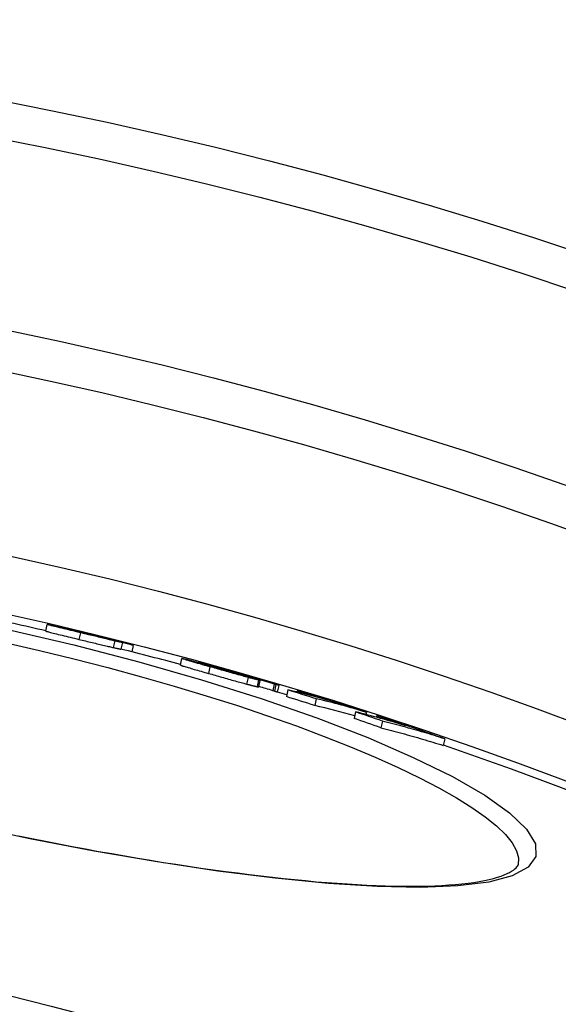
# Model space of a CAD drawing. Extents: x 112280 to 137735, y -2177 to 16835.
# Drawn here: x 119010 to 119089, y 11652 to 11797 of the extents above; entities that cross this region are included whole.
import ezdxf

# ---------------------------------------------------------------- set-up
doc = ezdxf.new("R2010")
doc.units = 0
doc.header["$LTSCALE"] = 2.5
doc.layers.add('VIDITELNÁ__ISO_', color=7, linetype='CONTINUOUS')
doc.layers.add('VIDITELNÁ_TENKÁ__ISO_', color=7, linetype='CONTINUOUS')

msp = doc.modelspace()

# ---------------------------------------------------------------- linework, layer by layer
at = {"layer": 'VIDITELNÁ__ISO_'}
for p, q in [((119013.83, 11707.09), (119014.05, 11708.06)), ((119025.14, 11705.4), (119024.92, 11704.42)), ((119026.73, 11704.96), (119026.52, 11704.03)), ((119033.69, 11702.07), (119033.91, 11703.04)), ((119036.29, 11702.44), (119036.3, 11702.48)), ((119038.78, 11701.74), (119038.77, 11701.7)), ((119043.26, 11700.53), (119043.25, 11700.52)), ((119043.26, 11700.53), (119043.59, 11700.44)), ((119045.26, 11698.84), (119045.48, 11699.82)), ((119047.53, 11699.28), (119047.31, 11698.3)), ((119047.31, 11698.3), (119047.56, 11698.23)), ((119047.78, 11699.21), (119047.53, 11699.28)), ((119048.03, 11698.1), (119048.25, 11699.08)), ((119049.55, 11698.41), (119049.34, 11697.43)), ((119050.94, 11698.27), (119050.9, 11698.1)), ((119053.73, 11697.09), (119053.51, 11696.11)), ((119059.53, 11695.17), (119059.31, 11694.19)), ((119061.13, 11695.1), (119061.06, 11694.78)), ((119062.61, 11694.58), (119062.56, 11694.38)), ((119063.48, 11693.81), (119063.26, 11692.83)), ((119072.68, 11691.2), (119072.46, 11690.22)), ((119083.52, 11672.64), (119083.52, 11672.64))]:
    msp.add_line(p, q, dxfattribs=at)
at = {"layer": 'VIDITELNÁ__ISO_', "flags": 128}
for points in [[(119013.83, 11707.09), (119013.84, 11707.08), (119013.86, 11707.07), (119013.9, 11707.06), (119013.96, 11707.04), (119014.03, 11707.02), (119014.13, 11707), (119014.25, 11706.96), (119014.39, 11706.93), (119014.56, 11706.89), (119014.74, 11706.84), (119014.95, 11706.79), (119015.18, 11706.73), (119015.43, 11706.67), (119015.69, 11706.6), (119015.96, 11706.54), (119016.25, 11706.47), (119016.54, 11706.4), (119016.84, 11706.32), (119017.15, 11706.25), (119017.46, 11706.17), (119017.78, 11706.1), (119018.09, 11706.02), (119018.41, 11705.94), (119018.73, 11705.86)], [(119018.95, 11706.84), (119018.59, 11706.93), (119018.24, 11707.01), (119017.89, 11707.1), (119017.54, 11707.18), (119017.2, 11707.27), (119016.86, 11707.35), (119016.53, 11707.43), (119016.22, 11707.5), (119015.91, 11707.58), (119015.62, 11707.65), (119015.35, 11707.72), (119015.11, 11707.78), (119014.88, 11707.83), (119014.69, 11707.88), (119014.52, 11707.93), (119014.38, 11707.96), (119014.27, 11708), (119014.18, 11708.02), (119014.12, 11708.04), (119014.07, 11708.05), (119014.05, 11708.06), (119014.05, 11708.06), (119014.07, 11708.06), (119014.1, 11708.06)], [(119014.1, 11708.06), (119014.12, 11708.06), (119014.15, 11708.05), (119014.18, 11708.05), (119014.22, 11708.04), (119014.26, 11708.03), (119014.31, 11708.02), (119014.36, 11708.01), (119014.42, 11708), (119014.48, 11707.98), (119014.55, 11707.97), (119014.62, 11707.95), (119014.7, 11707.94), (119014.79, 11707.92), (119014.88, 11707.9), (119014.97, 11707.88), (119015.07, 11707.85), (119015.17, 11707.83), (119015.28, 11707.8), (119015.39, 11707.78), (119015.51, 11707.75), (119015.63, 11707.72), (119015.76, 11707.7), (119015.89, 11707.67), (119016.02, 11707.63)], [(119016.02, 11707.63), (119016.06, 11707.63), (119016.1, 11707.61), (119016.15, 11707.6), (119016.2, 11707.59), (119016.25, 11707.58), (119016.31, 11707.57), (119016.37, 11707.55), (119016.43, 11707.54), (119016.49, 11707.52), (119016.55, 11707.51), (119016.61, 11707.5), (119016.68, 11707.48), (119016.74, 11707.47), (119016.81, 11707.45), (119016.87, 11707.43), (119016.93, 11707.42), (119016.99, 11707.41), (119017.06, 11707.39), (119017.12, 11707.38), (119017.17, 11707.36), (119017.23, 11707.35), (119017.28, 11707.34), (119017.34, 11707.32), (119017.39, 11707.31)], [(119018.62, 11706.99), (119018.61, 11706.99), (119018.6, 11706.99), (119018.6, 11706.99), (119018.6, 11706.99), (119018.6, 11706.99), (119018.6, 11706.99), (119018.6, 11706.99), (119018.61, 11706.98), (119018.62, 11706.98), (119018.64, 11706.98), (119018.66, 11706.97), (119018.68, 11706.96), (119018.72, 11706.96), (119018.75, 11706.95), (119018.8, 11706.93), (119018.85, 11706.92), (119018.9, 11706.91), (119018.97, 11706.89), (119019.04, 11706.87), (119019.11, 11706.85), (119019.2, 11706.83), (119019.28, 11706.81), (119019.37, 11706.79), (119019.45, 11706.77)], [(119020.73, 11706.5), (119020.6, 11706.53), (119020.47, 11706.57), (119020.34, 11706.6), (119020.21, 11706.63), (119020.08, 11706.66), (119019.96, 11706.69), (119019.84, 11706.71), (119019.73, 11706.74), (119019.62, 11706.77), (119019.51, 11706.79), (119019.41, 11706.82), (119019.32, 11706.84), (119019.23, 11706.86), (119019.14, 11706.88), (119019.06, 11706.9), (119018.98, 11706.91), (119018.91, 11706.93), (119018.85, 11706.94), (119018.8, 11706.96), (119018.75, 11706.97), (119018.7, 11706.97), (119018.67, 11706.98), (119018.64, 11706.99), (119018.62, 11706.99)], [(119024.01, 11705.63), (119023.89, 11705.66), (119023.75, 11705.69), (119023.6, 11705.73), (119023.44, 11705.76), (119023.26, 11705.8), (119023.08, 11705.85), (119022.89, 11705.89), (119022.69, 11705.94), (119022.49, 11705.99), (119022.27, 11706.04), (119022.05, 11706.09), (119021.83, 11706.15), (119021.6, 11706.2), (119021.37, 11706.26), (119021.13, 11706.31), (119020.89, 11706.37), (119020.65, 11706.43), (119020.41, 11706.49), (119020.17, 11706.55), (119019.92, 11706.61), (119019.68, 11706.66), (119019.43, 11706.72), (119019.19, 11706.78), (119018.95, 11706.84)], [(119019.45, 11706.77), (119019.54, 11706.75), (119019.63, 11706.73), (119019.71, 11706.71), (119019.8, 11706.69), (119019.88, 11706.67), (119019.96, 11706.65), (119020.04, 11706.63), (119020.11, 11706.62), (119020.17, 11706.6), (119020.23, 11706.59), (119020.28, 11706.57), (119020.33, 11706.56), (119020.38, 11706.55), (119020.42, 11706.54), (119020.45, 11706.54), (119020.49, 11706.53), (119020.52, 11706.52), (119020.54, 11706.52), (119020.57, 11706.51), (119020.59, 11706.51), (119020.61, 11706.5), (119020.63, 11706.5), (119020.64, 11706.5), (119020.65, 11706.5)], [(119018.73, 11705.86), (119018.97, 11705.81), (119019.22, 11705.75), (119019.46, 11705.69), (119019.71, 11705.63), (119019.95, 11705.57), (119020.19, 11705.51), (119020.44, 11705.45), (119020.68, 11705.39), (119020.91, 11705.34), (119021.15, 11705.28), (119021.38, 11705.22), (119021.61, 11705.17), (119021.84, 11705.11), (119022.06, 11705.06), (119022.27, 11705.01), (119022.48, 11704.96), (119022.68, 11704.92), (119022.87, 11704.87), (119023.05, 11704.83), (119023.22, 11704.79), (119023.38, 11704.75), (119023.53, 11704.72), (119023.67, 11704.68), (119023.8, 11704.65)], [(119024.33, 11705.62), (119024.27, 11705.63), (119024.2, 11705.65), (119024.13, 11705.67), (119024.04, 11705.69), (119023.93, 11705.72), (119023.82, 11705.74), (119023.7, 11705.77), (119023.57, 11705.81), (119023.43, 11705.84), (119023.27, 11705.88), (119023.11, 11705.92), (119022.94, 11705.96), (119022.76, 11706.01), (119022.58, 11706.05), (119022.4, 11706.1), (119022.21, 11706.14), (119022.02, 11706.19), (119021.83, 11706.24), (119021.64, 11706.28), (119021.45, 11706.33), (119021.27, 11706.37), (119021.09, 11706.42), (119020.91, 11706.46), (119020.73, 11706.5)], [(119025.14, 11705.4), (119025.12, 11705.4), (119025.09, 11705.41), (119025.07, 11705.41), (119025.05, 11705.41), (119025.02, 11705.42), (119024.99, 11705.42), (119024.96, 11705.43), (119024.93, 11705.44), (119024.89, 11705.44), (119024.85, 11705.45), (119024.81, 11705.46), (119024.77, 11705.47), (119024.73, 11705.48), (119024.68, 11705.49), (119024.63, 11705.5), (119024.58, 11705.51), (119024.52, 11705.52), (119024.46, 11705.53), (119024.4, 11705.55), (119024.33, 11705.56), (119024.26, 11705.58), (119024.18, 11705.59), (119024.1, 11705.61), (119024.01, 11705.63)], [(119026.73, 11704.96), (119026.7, 11704.98), (119026.66, 11704.99), (119026.62, 11705), (119026.58, 11705.02), (119026.53, 11705.03), (119026.47, 11705.05), (119026.41, 11705.07), (119026.34, 11705.09), (119026.27, 11705.11), (119026.19, 11705.13), (119026.1, 11705.16), (119026.01, 11705.18), (119025.91, 11705.21), (119025.8, 11705.24), (119025.69, 11705.27), (119025.57, 11705.3), (119025.44, 11705.33), (119025.3, 11705.37), (119025.16, 11705.4), (119025.01, 11705.44), (119024.85, 11705.48), (119024.69, 11705.53), (119024.51, 11705.57), (119024.33, 11705.62)], [(119023.8, 11704.65), (119023.88, 11704.64), (119023.96, 11704.62), (119024.04, 11704.6), (119024.11, 11704.58), (119024.18, 11704.57), (119024.24, 11704.56), (119024.3, 11704.54), (119024.36, 11704.53), (119024.41, 11704.52), (119024.46, 11704.51), (119024.51, 11704.5), (119024.56, 11704.49), (119024.6, 11704.48), (119024.64, 11704.47), (119024.67, 11704.47), (119024.71, 11704.46), (119024.74, 11704.45), (119024.77, 11704.45), (119024.8, 11704.44), (119024.83, 11704.44), (119024.85, 11704.43), (119024.88, 11704.43), (119024.9, 11704.42), (119024.92, 11704.42)], [(119038.04, 11701.82), (119037.68, 11701.93), (119037.32, 11702.03), (119036.96, 11702.13), (119036.62, 11702.23), (119036.28, 11702.32), (119035.95, 11702.42), (119035.64, 11702.51), (119035.35, 11702.59), (119035.08, 11702.67), (119034.83, 11702.74), (119034.61, 11702.81), (119034.41, 11702.87), (119034.25, 11702.92), (119034.12, 11702.96), (119034.03, 11702.99), (119033.96, 11703.02), (119033.92, 11703.04), (119033.91, 11703.04), (119033.92, 11703.05), (119033.96, 11703.04), (119034.01, 11703.03), (119034.09, 11703.02), (119034.17, 11703), (119034.27, 11702.98)], [(119034.27, 11702.98), (119034.29, 11702.98), (119034.3, 11702.97), (119034.31, 11702.97), (119034.32, 11702.97), (119034.34, 11702.97), (119034.35, 11702.96), (119034.36, 11702.96), (119034.38, 11702.96), (119034.39, 11702.95), (119034.4, 11702.95), (119034.42, 11702.95), (119034.43, 11702.94), (119034.45, 11702.94), (119034.46, 11702.94), (119034.48, 11702.93), (119034.49, 11702.93), (119034.51, 11702.92), (119034.53, 11702.92), (119034.54, 11702.92), (119034.56, 11702.91), (119034.58, 11702.91), (119034.59, 11702.9), (119034.61, 11702.9), (119034.63, 11702.9)], [(119037.49, 11702.14), (119037.38, 11702.17), (119037.27, 11702.2), (119037.16, 11702.23), (119037.06, 11702.26), (119036.97, 11702.29), (119036.88, 11702.31), (119036.79, 11702.34), (119036.71, 11702.36), (119036.64, 11702.38), (119036.57, 11702.4), (119036.51, 11702.42), (119036.46, 11702.43), (119036.41, 11702.45), (119036.38, 11702.46), (119036.35, 11702.47), (119036.32, 11702.47), (119036.31, 11702.48), (119036.3, 11702.48), (119036.3, 11702.48), (119036.31, 11702.48), (119036.32, 11702.48), (119036.34, 11702.47), (119036.37, 11702.46), (119036.41, 11702.45)], [(119033.69, 11702.07), (119033.7, 11702.06), (119033.72, 11702.05), (119033.76, 11702.04), (119033.81, 11702.02), (119033.88, 11701.99), (119033.97, 11701.96), (119034.07, 11701.93), (119034.2, 11701.89), (119034.34, 11701.85), (119034.5, 11701.8), (119034.67, 11701.75), (119034.86, 11701.69), (119035.06, 11701.64), (119035.28, 11701.57), (119035.5, 11701.51), (119035.74, 11701.44), (119035.98, 11701.37), (119036.23, 11701.3), (119036.48, 11701.23), (119036.74, 11701.15), (119037.01, 11701.08), (119037.28, 11701), (119037.55, 11700.92), (119037.82, 11700.85)], [(119043.67, 11700.26), (119043.48, 11700.31), (119043.29, 11700.36), (119043.09, 11700.41), (119042.88, 11700.47), (119042.66, 11700.53), (119042.44, 11700.59), (119042.21, 11700.65), (119041.98, 11700.72), (119041.74, 11700.78), (119041.5, 11700.85), (119041.25, 11700.92), (119041.01, 11700.99), (119040.76, 11701.06), (119040.51, 11701.13), (119040.26, 11701.2), (119040.01, 11701.27), (119039.76, 11701.34), (119039.51, 11701.41), (119039.26, 11701.48), (119039.01, 11701.55), (119038.77, 11701.62), (119038.52, 11701.69), (119038.28, 11701.76), (119038.04, 11701.82)], [(119038.6, 11701.79), (119038.58, 11701.79), (119038.56, 11701.79), (119038.54, 11701.8), (119038.52, 11701.8), (119038.51, 11701.81), (119038.49, 11701.81), (119038.47, 11701.81), (119038.46, 11701.82), (119038.44, 11701.82), (119038.43, 11701.82), (119038.41, 11701.83), (119038.4, 11701.83), (119038.38, 11701.83), (119038.37, 11701.83), (119038.36, 11701.84), (119038.35, 11701.84), (119038.34, 11701.84), (119038.33, 11701.84), (119038.32, 11701.84), (119038.31, 11701.85), (119038.3, 11701.85), (119038.3, 11701.85), (119038.3, 11701.84), (119038.3, 11701.84)], [(119038.3, 11701.84), (119038.3, 11701.84), (119038.31, 11701.84), (119038.32, 11701.83), (119038.33, 11701.83), (119038.34, 11701.83), (119038.36, 11701.82), (119038.38, 11701.81), (119038.41, 11701.81), (119038.43, 11701.8), (119038.46, 11701.79), (119038.5, 11701.78), (119038.53, 11701.77), (119038.58, 11701.75), (119038.62, 11701.74), (119038.67, 11701.73), (119038.71, 11701.71), (119038.77, 11701.7), (119038.82, 11701.68), (119038.88, 11701.67), (119038.93, 11701.65), (119038.99, 11701.63), (119039.05, 11701.62), (119039.11, 11701.6), (119039.17, 11701.58)], [(119040.75, 11701.17), (119040.71, 11701.18), (119040.67, 11701.2), (119040.62, 11701.21), (119040.56, 11701.23), (119040.51, 11701.25), (119040.45, 11701.27), (119040.38, 11701.29), (119040.32, 11701.31), (119040.25, 11701.33), (119040.19, 11701.35), (119040.12, 11701.37), (119040.05, 11701.39), (119039.98, 11701.41), (119039.91, 11701.43), (119039.84, 11701.45), (119039.77, 11701.47), (119039.7, 11701.5), (119039.62, 11701.52), (119039.55, 11701.54), (119039.47, 11701.56), (119039.39, 11701.58), (119039.32, 11701.61), (119039.24, 11701.63), (119039.17, 11701.65)], [(119039.17, 11701.58), (119039.26, 11701.56), (119039.35, 11701.53), (119039.44, 11701.51), (119039.53, 11701.48), (119039.62, 11701.46), (119039.71, 11701.43), (119039.79, 11701.41), (119039.88, 11701.38), (119039.97, 11701.36), (119040.05, 11701.33), (119040.14, 11701.31), (119040.21, 11701.29), (119040.29, 11701.27), (119040.36, 11701.25), (119040.42, 11701.24), (119040.48, 11701.22), (119040.53, 11701.21), (119040.58, 11701.19), (119040.63, 11701.18), (119040.67, 11701.17), (119040.7, 11701.16), (119040.74, 11701.16), (119040.77, 11701.15), (119040.79, 11701.14)], [(119040.79, 11701.14), (119040.81, 11701.14), (119040.82, 11701.14), (119040.82, 11701.14), (119040.83, 11701.14), (119040.84, 11701.13), (119040.84, 11701.13), (119040.85, 11701.13), (119040.85, 11701.13), (119040.85, 11701.13), (119040.85, 11701.13), (119040.85, 11701.13), (119040.85, 11701.14), (119040.85, 11701.14), (119040.84, 11701.14), (119040.84, 11701.14), (119040.83, 11701.14), (119040.83, 11701.15), (119040.82, 11701.15), (119040.81, 11701.15), (119040.8, 11701.16), (119040.79, 11701.16), (119040.78, 11701.16), (119040.76, 11701.17), (119040.75, 11701.17)], [(119041.08, 11701.15), (119041.06, 11701.16), (119041.04, 11701.17), (119041.02, 11701.17), (119041.01, 11701.17), (119041, 11701.18), (119040.99, 11701.18), (119040.99, 11701.18), (119040.99, 11701.18), (119040.99, 11701.18), (119041, 11701.18), (119041.01, 11701.17), (119041.02, 11701.17), (119041.04, 11701.16), (119041.06, 11701.16), (119041.08, 11701.15), (119041.1, 11701.15), (119041.13, 11701.14), (119041.16, 11701.13), (119041.19, 11701.12), (119041.22, 11701.11), (119041.25, 11701.1), (119041.29, 11701.09), (119041.33, 11701.08), (119041.36, 11701.07)], [(119042.82, 11700.66), (119042.73, 11700.69), (119042.64, 11700.71), (119042.54, 11700.74), (119042.45, 11700.77), (119042.35, 11700.79), (119042.26, 11700.82), (119042.16, 11700.85), (119042.07, 11700.87), (119041.97, 11700.9), (119041.88, 11700.93), (119041.8, 11700.95), (119041.71, 11700.98), (119041.63, 11701), (119041.56, 11701.02), (119041.49, 11701.04), (119041.42, 11701.06), (119041.36, 11701.07), (119041.31, 11701.09), (119041.26, 11701.1), (119041.22, 11701.12), (119041.18, 11701.13), (119041.14, 11701.14), (119041.11, 11701.15), (119041.08, 11701.15)], [(119041.36, 11701.07), (119041.4, 11701.06), (119041.43, 11701.05), (119041.48, 11701.04), (119041.52, 11701.02), (119041.57, 11701.01), (119041.62, 11701), (119041.67, 11700.98), (119041.73, 11700.96), (119041.78, 11700.95), (119041.84, 11700.93), (119041.89, 11700.92), (119041.95, 11700.9), (119042.01, 11700.88), (119042.07, 11700.86), (119042.14, 11700.85), (119042.2, 11700.83), (119042.26, 11700.81), (119042.32, 11700.79), (119042.39, 11700.77), (119042.45, 11700.75), (119042.51, 11700.74), (119042.57, 11700.72), (119042.63, 11700.7), (119042.69, 11700.68)], [(119037.82, 11700.85), (119038.06, 11700.78), (119038.31, 11700.71), (119038.55, 11700.64), (119038.8, 11700.57), (119039.05, 11700.5), (119039.29, 11700.43), (119039.54, 11700.36), (119039.79, 11700.29), (119040.04, 11700.22), (119040.29, 11700.15), (119040.54, 11700.08), (119040.79, 11700.01), (119041.04, 11699.94), (119041.28, 11699.87), (119041.52, 11699.8), (119041.76, 11699.74), (119041.99, 11699.67), (119042.22, 11699.61), (119042.45, 11699.55), (119042.66, 11699.49), (119042.87, 11699.43), (119043.07, 11699.38), (119043.27, 11699.33), (119043.45, 11699.28)], [(119043.59, 11700.44), (119043.62, 11700.43), (119043.66, 11700.42), (119043.69, 11700.41), (119043.72, 11700.4), (119043.74, 11700.4), (119043.76, 11700.39), (119043.78, 11700.38), (119043.79, 11700.38), (119043.8, 11700.38), (119043.8, 11700.38), (119043.79, 11700.38), (119043.77, 11700.39), (119043.75, 11700.39), (119043.72, 11700.4), (119043.68, 11700.42), (119043.62, 11700.43), (119043.55, 11700.45), (119043.48, 11700.47), (119043.39, 11700.5), (119043.29, 11700.53), (119043.18, 11700.56), (119043.07, 11700.59), (119042.95, 11700.62), (119042.82, 11700.66)], [(119045.22, 11699.86), (119045.18, 11699.87), (119045.14, 11699.88), (119045.1, 11699.89), (119045.06, 11699.9), (119045.01, 11699.91), (119044.96, 11699.93), (119044.91, 11699.94), (119044.86, 11699.95), (119044.8, 11699.96), (119044.74, 11699.98), (119044.68, 11699.99), (119044.62, 11700.01), (119044.55, 11700.03), (119044.49, 11700.04), (119044.42, 11700.06), (119044.34, 11700.08), (119044.27, 11700.1), (119044.19, 11700.12), (119044.11, 11700.14), (119044.03, 11700.16), (119043.94, 11700.19), (119043.85, 11700.21), (119043.76, 11700.23), (119043.67, 11700.26)], [(119043.69, 11700.39), (119043.77, 11700.36), (119043.86, 11700.34), (119043.94, 11700.31), (119044.02, 11700.29), (119044.11, 11700.26), (119044.19, 11700.24), (119044.27, 11700.21), (119044.35, 11700.19), (119044.42, 11700.16), (119044.5, 11700.14), (119044.57, 11700.12), (119044.65, 11700.1), (119044.72, 11700.07), (119044.79, 11700.05), (119044.85, 11700.03), (119044.92, 11700.01), (119044.98, 11699.99), (119045.05, 11699.97), (119045.1, 11699.95), (119045.16, 11699.93), (119045.21, 11699.92), (119045.26, 11699.9), (119045.3, 11699.89), (119045.34, 11699.87)], [(119045.34, 11699.87), (119045.37, 11699.86), (119045.4, 11699.85), (119045.42, 11699.85), (119045.43, 11699.84), (119045.45, 11699.83), (119045.46, 11699.83), (119045.47, 11699.82), (119045.47, 11699.82), (119045.48, 11699.82), (119045.48, 11699.82), (119045.47, 11699.82), (119045.47, 11699.82), (119045.46, 11699.82), (119045.45, 11699.82), (119045.44, 11699.82), (119045.42, 11699.82), (119045.4, 11699.83), (119045.38, 11699.83), (119045.36, 11699.83), (119045.34, 11699.84), (119045.31, 11699.84), (119045.28, 11699.85), (119045.25, 11699.86), (119045.22, 11699.86)], [(119043.45, 11699.28), (119043.54, 11699.25), (119043.64, 11699.23), (119043.72, 11699.21), (119043.81, 11699.19), (119043.89, 11699.16), (119043.97, 11699.14), (119044.05, 11699.12), (119044.13, 11699.1), (119044.2, 11699.08), (119044.27, 11699.07), (119044.34, 11699.05), (119044.4, 11699.03), (119044.47, 11699.02), (119044.53, 11699), (119044.58, 11698.99), (119044.64, 11698.97), (119044.69, 11698.96), (119044.74, 11698.95), (119044.79, 11698.94), (119044.84, 11698.92), (119044.88, 11698.91), (119044.92, 11698.9), (119044.96, 11698.89), (119045, 11698.89)], [(119045, 11698.89), (119045.02, 11698.88), (119045.04, 11698.88), (119045.06, 11698.87), (119045.08, 11698.87), (119045.09, 11698.87), (119045.11, 11698.86), (119045.12, 11698.86), (119045.14, 11698.86), (119045.15, 11698.85), (119045.17, 11698.85), (119045.18, 11698.85), (119045.19, 11698.85), (119045.2, 11698.84), (119045.21, 11698.84), (119045.22, 11698.84), (119045.23, 11698.84), (119045.24, 11698.84), (119045.24, 11698.84), (119045.25, 11698.84), (119045.25, 11698.84), (119045.26, 11698.84), (119045.26, 11698.84), (119045.26, 11698.84), (119045.26, 11698.84)], [(119047.56, 11698.23), (119047.6, 11698.22), (119047.63, 11698.21), (119047.66, 11698.21), (119047.69, 11698.2), (119047.72, 11698.19), (119047.74, 11698.18), (119047.77, 11698.17), (119047.8, 11698.17), (119047.82, 11698.16), (119047.85, 11698.15), (119047.87, 11698.15), (119047.89, 11698.14), (119047.91, 11698.13), (119047.93, 11698.13), (119047.95, 11698.12), (119047.96, 11698.12), (119047.98, 11698.12), (119047.99, 11698.11), (119048, 11698.11), (119048.01, 11698.11), (119048.02, 11698.11), (119048.02, 11698.1), (119048.03, 11698.1), (119048.03, 11698.1)], [(119048.2, 11699.1), (119048.22, 11699.09), (119048.23, 11699.09), (119048.24, 11699.08), (119048.24, 11699.08), (119048.25, 11699.08), (119048.24, 11699.08), (119048.24, 11699.08), (119048.23, 11699.09), (119048.22, 11699.09), (119048.2, 11699.09), (119048.19, 11699.1), (119048.17, 11699.1), (119048.14, 11699.11), (119048.12, 11699.12), (119048.09, 11699.12), (119048.06, 11699.13), (119048.03, 11699.14), (119048, 11699.15), (119047.97, 11699.16), (119047.93, 11699.17), (119047.9, 11699.18), (119047.86, 11699.19), (119047.82, 11699.2), (119047.78, 11699.21)], [(119072.68, 11691.2), (119072.3, 11691.32), (119071.92, 11691.44), (119071.54, 11691.56), (119071.16, 11691.67), (119070.78, 11691.79), (119070.39, 11691.91), (119070.01, 11692.02), (119069.63, 11692.13), (119069.25, 11692.25), (119068.86, 11692.36), (119068.48, 11692.47), (119068.1, 11692.58), (119067.71, 11692.69), (119067.33, 11692.79), (119066.95, 11692.9), (119066.56, 11693.01), (119066.18, 11693.11), (119065.79, 11693.21), (119065.41, 11693.32), (119065.02, 11693.42), (119064.64, 11693.52), (119064.25, 11693.62), (119063.86, 11693.72), (119063.48, 11693.81)], [(119063.26, 11692.83), (119063.65, 11692.73), (119064.03, 11692.64), (119064.42, 11692.54), (119064.8, 11692.44), (119065.19, 11692.33), (119065.57, 11692.23), (119065.96, 11692.13), (119066.34, 11692.02), (119066.73, 11691.92), (119067.11, 11691.81), (119067.5, 11691.7), (119067.88, 11691.6), (119068.26, 11691.49), (119068.65, 11691.38), (119069.03, 11691.26), (119069.41, 11691.15), (119069.79, 11691.04), (119070.18, 11690.92), (119070.56, 11690.81), (119070.94, 11690.69), (119071.32, 11690.57), (119071.7, 11690.46), (119072.08, 11690.34), (119072.46, 11690.22)], [(119009.81, 11676.9), (119011.8, 11676.5), (119013.78, 11676.1), (119015.76, 11675.71), (119017.72, 11675.34), (119019.68, 11674.97), (119021.63, 11674.61), (119023.57, 11674.27), (119025.49, 11673.93), (119027.4, 11673.61), (119029.29, 11673.29), (119031.17, 11672.99), (119033.04, 11672.7), (119034.89, 11672.42), (119036.72, 11672.15), (119038.53, 11671.89), (119040.32, 11671.65), (119042.09, 11671.42), (119043.84, 11671.19), (119045.56, 11670.99), (119047.25, 11670.79), (119048.91, 11670.61), (119050.54, 11670.44), (119052.15, 11670.29), (119053.73, 11670.14), (119055.28, 11670.02), (119056.8, 11669.9), (119058.29, 11669.8), (119059.75, 11669.71), (119061.17, 11669.63), (119062.56, 11669.57), (119063.91, 11669.53), (119065.22, 11669.49), (119066.49, 11669.47), (119067.73, 11669.47), (119068.92, 11669.47), (119070.07, 11669.5), (119071.19, 11669.53), (119072.26, 11669.59), (119073.29, 11669.65), (119074.28, 11669.73), (119075.22, 11669.82), (119076.12, 11669.92), (119076.97, 11670.04), (119077.77, 11670.16), (119078.53, 11670.3), (119079.23, 11670.45), (119079.88, 11670.61), (119080.46, 11670.78), (119080.99, 11670.96), (119081.46, 11671.14), (119081.87, 11671.32), (119082.23, 11671.5), (119082.54, 11671.67), (119082.8, 11671.85), (119083.01, 11672.01), (119083.19, 11672.16), (119083.32, 11672.31), (119083.42, 11672.44), (119083.48, 11672.55), (119083.52, 11672.64)]]:
    msp.add_lwpolyline(points, dxfattribs=at)
at = {"layer": 'VIDITELNÁ__ISO_'}
for radius in [660.5, 627.48, 595, 595, 521.32]:
    msp.add_circle((118881.74, 11136.71), radius, dxfattribs=at)
for radius, start, end in [(585.5, 76.96028, 77.90365), (586.5, 76.01808, 76.6264), (585.5, 74.95574, 75.8445), (586.5, 74.22588, 74.70907), (586.5, 73.51137, 73.97309), (585.5, 73.36047, 73.49989), (586.5, 72.83476, 73.12471), (585.5, 5.90327, 70.98769)]:
    msp.add_arc((118881.74, 11136.71), radius, start, end, dxfattribs=at)
for centre, major_axis, ratio, start_param, end_param in [((118870, 11024.33), (151.21, 682.05), 0.127604, 0.003364, 0.006351), ((118881.29, 11135.86), (127.14, 573.5), 0.995148, 6.253813, 6.261252), ((118880.2, 11129.42), (128.56, 579.88), 0.960651, 6.228924, 6.236474), ((118882.39, 11062.68), (142.47, 642.66), 0.572507, 6.244002, 6.24863), ((119017.37, 11606.25), (20.5, 95.69), 0.737295, 6.270309, 6.272907), ((118885.64, 11064.63), (141.88, 639.97), 0.590716, 6.24005, 6.242748), ((118881.71, 11129.1), (128.54, 579.83), 0.960651, 6.215684, 6.223488), ((118881.71, 11129.1), (128.33, 578.85), 0.960651, 6.215569, 6.2193), ((118901.98, 11035.17), (147.06, 663.36), 0.382524, 6.257625, 6.281176), ((118878.1, 11122.94), (130.02, 586.49), 0.923946, 6.198048, 6.205938), ((118897.5, 11036.25), (147.13, 663.64), 0.382524, 6.253926, 6.258147), ((118883.22, 11121.8), (129.99, 586.35), 0.923946, 6.204337, 6.212901), ((118878.1, 11122.94), (129.8, 585.51), 0.923946, 6.197906, 6.205809), ((118906.14, 11034.33), (146.96, 662.91), 0.382524, 6.251247, 6.280708), ((118884.51, 11121.54), (129.97, 586.24), 0.923946, 6.196035, 6.20793), ((118906.14, 11034.33), (146.74, 661.92), 0.382524, 6.257268, 6.280695), ((118911.1, 11043.93), (144.58, 652.15), 0.477516, 6.246835, 6.270795), ((118878.42, 11114.52), (131.78, 594.44), 0.878623, 6.179649, 6.187446), ((118878.42, 11114.53), (131.57, 593.46), 0.878623, 6.179476, 6.187287), ((118906.92, 11045), (144.65, 652.47), 0.477516, 6.241476, 6.247465), ((118884.9, 11113.09), (131.72, 594.16), 0.878623, 6.185518, 6.193983), ((118886.53, 11112.77), (131.69, 594), 0.878623, 6.177221, 6.193493)]:
    msp.add_ellipse(centre, major_axis=major_axis, ratio=ratio, start_param=start_param, end_param=end_param, dxfattribs=at)
at = {"layer": 'VIDITELNÁ_TENKÁ__ISO_'}
for p, q in [((119018.62, 11706.99), (119018.62, 11706.98)), ((119018.95, 11706.84), (119018.73, 11705.86)), ((119020.73, 11706.5), (119020.73, 11706.48)), ((119024.01, 11705.63), (119023.8, 11704.65)), ((119024.33, 11705.62), (119024.32, 11705.6)), ((119037.49, 11702.14), (119037.48, 11702.11)), ((119038.04, 11701.82), (119037.82, 11700.85)), ((119038.6, 11701.79), (119038.59, 11701.75)), ((119039.17, 11701.65), (119039.15, 11701.59)), ((119040.75, 11701.17), (119040.75, 11701.15)), ((119041.08, 11701.15), (119041.08, 11701.15)), ((119042.82, 11700.66), (119042.82, 11700.64)), ((119043.67, 11700.26), (119043.45, 11699.28)), ((119045.22, 11699.86), (119045, 11698.89)), ((119047.78, 11699.21), (119047.56, 11698.23))]:
    msp.add_line(p, q, dxfattribs=at)
at = {"layer": 'VIDITELNÁ_TENKÁ__ISO_', "flags": 128}
for points in [[(119008.24, 11707.33), (119018, 11705.04), (119027.56, 11702.56), (119036.8, 11699.91), (119045.59, 11697.13), (119053.81, 11694.27), (119061.33, 11691.37), (119068.03, 11688.47), (119073.81, 11685.63), (119078.57, 11682.89), (119082.23, 11680.3), (119084.74, 11677.9), (119086.04, 11675.74), (119086.12, 11673.85), (119084.97, 11672.26), (119082.63, 11671), (119079.16, 11670.08), (119074.62, 11669.52), (119069.11, 11669.3), (119062.71, 11669.42), (119055.53, 11669.87), (119047.65, 11670.64), (119039.19, 11671.7), (119030.26, 11673.04), (119020.98, 11674.64), (119011.47, 11676.47), (119001.85, 11678.51)], [(119007.81, 11705.38), (119012.92, 11704.21), (119017.99, 11702.98), (119023, 11701.69), (119027.94, 11700.35), (119032.78, 11698.97), (119037.51, 11697.54), (119042.11, 11696.09), (119046.55, 11694.6), (119050.82, 11693.09), (119054.89, 11691.56), (119058.76, 11690.03), (119062.4, 11688.5), (119065.8, 11686.97), (119068.94, 11685.46), (119071.81, 11683.96), (119074.39, 11682.5), (119076.68, 11681.07), (119078.64, 11679.69), (119080.29, 11678.35), (119081.62, 11677.07), (119082.6, 11675.86), (119083.25, 11674.71), (119083.55, 11673.64), (119083.52, 11672.64)]]:
    msp.add_lwpolyline(points, dxfattribs=at)
at = {"layer": 'VIDITELNÁ_TENKÁ__ISO_'}
for radius in [654.97, 621.44, 586.54, 531.82]:
    msp.add_circle((118881.74, 11136.71), radius, dxfattribs=at)

doc.saveas('drawing.dxf')
